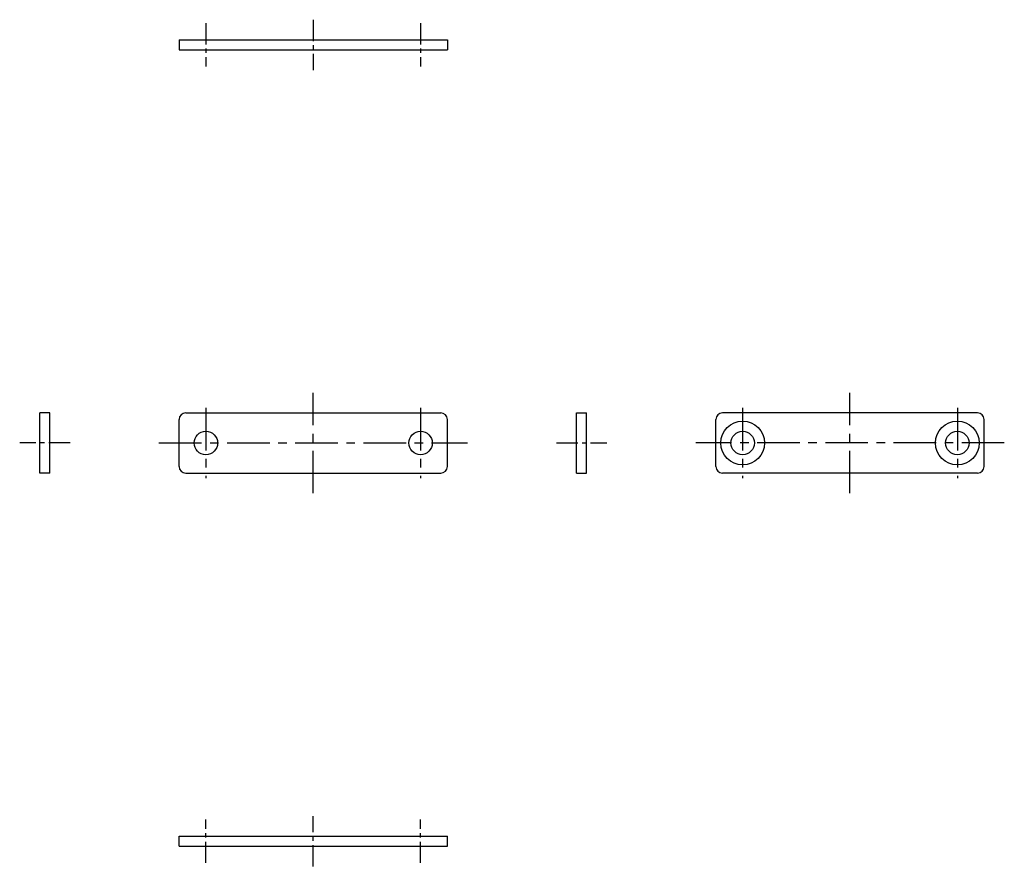
# Model space of a CAD drawing. Extents: x 10 to 378, y 10 to 193.
# Drawn here: x 231 to 378, y 55 to 182 of the extents above; entities that cross this region are included whole.
import ezdxf

# ---------------------------------------------------------------- set-up
doc = ezdxf.new("R2010")
doc.units = 0
doc.header["$MEASUREMENT"] = 0
doc.linetypes.add('CENTER', pattern=[50.8, 31.75, -6.35, 6.35, -6.35])
doc.layers.add('1', color=7, linetype='CONTINUOUS')
doc.layers.add('4', color=1, linetype='CENTER')

msp = doc.modelspace()

# ---------------------------------------------------------------- linework, layer by layer
at = {"layer": '1', "linetype": 'Continuous'}
for p, q in [((254.83, 178.5), (294.83, 178.5)), ((254.83, 178.5), (254.83, 177)), ((294.83, 178.5), (294.83, 177)), ((254.83, 177), (294.83, 177)), ((235.58, 122.88), (234.08, 122.88)), ((234.08, 113.88), (234.08, 122.88)), ((235.58, 113.88), (235.58, 122.88)), ((254.83, 114.88), (254.83, 121.88)), ((255.83, 122.88), (293.83, 122.88)), ((294.83, 114.88), (294.83, 121.88)), ((314.08, 113.88), (314.08, 122.88)), ((314.08, 122.88), (315.58, 122.88)), ((315.58, 113.88), (315.58, 122.88)), ((334.83, 114.88), (334.83, 121.88)), ((373.83, 122.88), (335.83, 122.88)), ((374.83, 114.88), (374.83, 121.88)), ((235.58, 113.88), (234.08, 113.88)), ((255.83, 113.88), (293.83, 113.88)), ((314.08, 113.88), (315.58, 113.88)), ((373.83, 113.88), (335.83, 113.88)), ((254.83, 59.75), (294.83, 59.75)), ((254.83, 58.25), (254.83, 59.75)), ((294.83, 58.25), (294.83, 59.75)), ((254.83, 58.25), (294.83, 58.25))]:
    msp.add_line(p, q, dxfattribs=at)
for centre, radius in [((338.83, 118.38), 3.25), ((370.83, 118.38), 3.25), ((258.83, 118.38), 1.75), ((290.83, 118.38), 1.75), ((338.83, 118.38), 1.75), ((370.83, 118.38), 1.75)]:
    msp.add_circle(centre, radius, dxfattribs=at)
for centre, start, end in [((255.83, 121.88), 90, 180), ((293.83, 121.88), 0, 90), ((335.83, 121.88), 90, 180), ((373.83, 121.88), 0, 90), ((255.83, 114.88), 180, 270), ((293.83, 114.88), 270, 0), ((335.83, 114.88), 180, 270), ((373.83, 114.88), 270, 0)]:
    msp.add_arc(centre, 1, start, end, dxfattribs=at)
at = {"layer": '4', "linetype": 'CENTER', "ltscale": 0.1}
for p, q in [((258.83, 181), (258.83, 174.5)), ((274.83, 181.5), (274.83, 174)), ((290.83, 181), (290.83, 174.5)), ((238.58, 118.38), (231.08, 118.38)), ((311.08, 118.38), (318.58, 118.38)), ((258.83, 55.75), (258.83, 62.25)), ((274.83, 55.25), (274.83, 62.75)), ((290.83, 55.75), (290.83, 62.25))]:
    msp.add_line(p, q, dxfattribs=at)
at = {"layer": '4', "linetype": 'CENTER', "ltscale": 0.2}
for p, q in [((274.83, 110.88), (274.83, 125.88)), ((354.83, 110.88), (354.83, 125.88)), ((258.83, 123.63), (258.83, 113.13)), ((290.83, 123.63), (290.83, 113.13)), ((338.83, 123.63), (338.83, 113.13)), ((370.83, 123.63), (370.83, 113.13)), ((251.83, 118.38), (297.83, 118.38)), ((377.83, 118.38), (331.83, 118.38))]:
    msp.add_line(p, q, dxfattribs=at)

doc.saveas('drawing.dxf')
